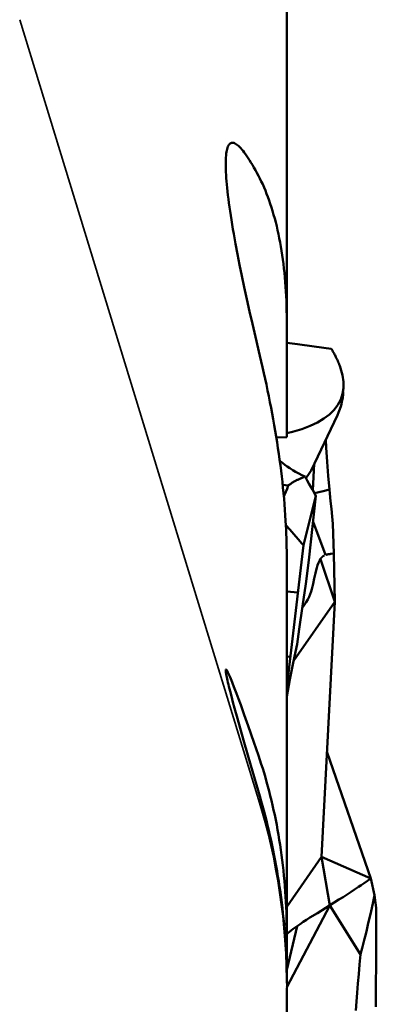
# Model space of a CAD drawing. Units: millimetres. Extents: x -56 to 105, y -135 to 162.
# Drawn here: x 61 to 63, y -92 to -85 of the extents above; entities that cross this region are included whole.
import ezdxf

# ---------------------------------------------------------------- set-up
doc = ezdxf.new("R2010")
doc.units = ezdxf.units.MM
doc.linetypes.add('HIDDEN', pattern=[9.525, 6.35, -3.175])
doc.layers.add('1', color=4, linetype='Continuous', lineweight=50)
doc.layers.add('sk3', color=1, linetype='HIDDEN', lineweight=35)

msp = doc.modelspace()

# ---------------------------------------------------------------- linework, layer by layer
at = {"layer": '1'}
for p, q in [((62.8, -88.06614267), (62.79989258, -80.51667687)), ((62.41652671, -86.63972736), (62.40147172, -86.55975615)), ((62.43284335, -86.72293136), (62.41652671, -86.63972736)), ((62.4504047, -86.80929722), (62.43284335, -86.72293136)), ((62.46917445, -86.89865908), (62.4504047, -86.80929722)), ((62.48913216, -86.9909347), (62.46917445, -86.89865908)), ((62.51025675, -87.08603942), (62.48913216, -86.9909347)), ((62.53250534, -87.18379094), (62.51025675, -87.08603942)), ((62.55584676, -87.28406719), (62.53250534, -87.18379094)), ((62.59092665, -87.43157781), (62.55584676, -87.28406719)), ((63.24086155, -87.71128021), (63.24087379, -87.71104437)), ((62.98911321, -88.32467179), (63.19524631, -87.89258248)), ((62.8, -88.06614267), (62.719231, -88.06875777)), ((63.1084101, -88.14456831), (63.10469327, -88.08231539)), ((63.11571357, -88.25678602), (63.1084101, -88.14456831)), ((63.12364568, -88.36609802), (63.11571357, -88.25678602)), ((63.00303001, -88.47841659), (63.01379332, -88.27293367)), ((62.91638284, -88.38278653), (62.92623597, -88.37888682)), ((62.92623597, -88.37888682), (62.93107639, -88.37694924)), ((62.93107639, -88.37694924), (62.93595328, -88.37496478)), ((62.94331925, -88.37187821), (62.95932067, -88.40084665)), ((62.95721859, -88.37379056), (62.94935453, -88.38284067)), ((62.95932067, -88.40084665), (62.97578874, -88.43033228)), ((63.13221544, -88.47250141), (63.12364568, -88.36609802)), ((62.81092094, -88.44177118), (62.76849091, -88.43655602)), ((62.97578874, -88.43033228), (62.99988931, -88.47295805)), ((62.99988931, -88.47295805), (63.02723983, -88.52055262)), ((63.01627906, -88.50146223), (63.08294456, -88.48473116)), ((63.08294456, -88.48473116), (63.13221544, -88.47250141)), ((63.13558038, -88.50312552), (63.13221544, -88.47250141)), ((63.02723983, -88.52055262), (62.92945876, -88.90603143)), ((63.02723983, -88.52055262), (62.97264052, -89.02215158)), ((63.14195058, -88.56367647), (63.13558038, -88.50312552)), ((63.14784148, -88.62329836), (63.14195058, -88.56367647)), ((63.15325158, -88.68198731), (63.14784148, -88.62329836)), ((63.15818052, -88.73974234), (63.15325158, -88.68198731)), ((62.82340352, -88.78378911), (62.79314181, -88.74965647)), ((62.85515809, -88.81995379), (62.82340352, -88.78378911)), ((63.10314989, -88.98152703), (63.00513302, -88.72336932)), ((63.15818052, -88.73974234), (63.1678109, -88.96943916)), ((62.8879538, -88.85769019), (62.85515809, -88.81995379)), ((62.91774547, -88.89232076), (62.8879538, -88.85769019)), ((62.83441648, -89.72147393), (62.92945876, -88.90603143)), ((62.92945876, -88.90603143), (62.91774547, -88.89232076)), ((62.8, -92.01642312), (62.79989258, -88.98447202)), ((62.97264052, -89.02215158), (62.94776366, -89.20583867)), ((63.17578099, -89.34496473), (63.06207785, -89.01349802)), ((63.14539651, -88.97252204), (63.1678109, -88.96943916)), ((63.17578099, -89.34496473), (63.1678109, -88.96943916)), ((62.94776366, -89.20583867), (62.92351299, -89.37909927)), ((62.8, -89.26680376), (62.88715297, -89.2744983)), ((62.85434431, -89.80330442), (63.17578099, -89.34496473)), ((62.92351299, -89.37909927), (62.89754281, -89.55889662)), ((63.07188929, -91.3315517), (63.17578099, -89.34496473)), ((62.89754281, -89.55889662), (62.88020843, -89.6760876)), ((62.88020843, -89.6760876), (62.86812897, -89.73496836)), ((62.8, -90.01076251), (62.83441648, -89.72147393)), ((62.8, -89.77135869), (62.82817407, -89.77413352)), ((62.86812897, -89.73496836), (62.84813373, -89.83446422)), ((62.84813373, -89.83446422), (62.82544555, -89.95014707)), ((62.38118806, -89.98703699), (62.39431515, -90.0208581)), ((62.39431515, -90.0208581), (62.40872681, -90.05884559)), ((62.82544555, -89.95014707), (62.8, -90.08304418)), ((62.36947111, -90.08120486), (62.35899578, -90.04085375)), ((62.38129166, -90.12570235), (62.36947111, -90.08120486)), ((62.40872681, -90.05884559), (62.42440981, -90.1009703)), ((62.39442269, -90.17422394), (62.38129166, -90.12570235)), ((62.41652671, -90.25439298), (62.39442269, -90.17422394)), ((62.42440981, -90.1009703), (62.44136553, -90.14724126)), ((62.44136553, -90.14724126), (62.46911751, -90.22425445)), ((62.46911751, -90.22425445), (62.49953701, -90.31009938)), ((62.4504047, -90.37480591), (62.41652671, -90.25439298)), ((62.49953701, -90.31009938), (62.54404073, -90.43776014)), ((62.46917445, -90.4406236), (62.4504047, -90.37480591)), ((62.52124029, -90.62091673), (62.46917445, -90.4406236)), ((62.54404073, -90.43776014), (62.58027104, -90.54313809)), ((63.45552532, -91.49890976), (63.11439369, -90.51879489)), ((62.8, -91.71924128), (63.07188929, -91.3315517)), ((63.13485253, -91.70809716), (63.07188929, -91.3315517)), ((63.45552532, -91.49890976), (63.07188929, -91.3315517)), ((63.380175, -91.55052069), (63.35847283, -91.56506091)), ((63.40346156, -91.53475297), (63.380175, -91.55052069)), ((63.42865062, -91.5175207), (63.40346156, -91.53475297)), ((63.45552532, -91.49890976), (63.42865062, -91.5175207)), ((63.45552532, -91.49890976), (63.4840692, -91.62954067)), ((63.27101287, -91.62230617), (63.23847099, -91.64313549)), ((63.30209826, -91.60218956), (63.27101287, -91.62230617)), ((63.32872638, -91.58476328), (63.30209826, -91.60218956)), ((63.35847283, -91.56506091), (63.32872638, -91.58476328)), ((63.47323913, -91.68004082), (63.4840692, -91.62954067)), ((63.4840692, -91.62954067), (63.49800564, -91.72734948)), ((63.16989432, -91.68632794), (63.03883935, -91.76747306)), ((63.20663649, -91.66329782), (63.16989432, -91.68632794)), ((63.23847099, -91.64313549), (63.20663649, -91.66329782)), ((63.46223537, -91.7302369), (63.47323913, -91.68004082)), ((62.79996135, -92.34476978), (63.13485253, -91.70809716)), ((63.03883935, -91.76747306), (62.98109963, -91.80343774)), ((63.13485253, -91.70809716), (63.374665, -92.08957319)), ((63.44276551, -91.81630061), (63.45215888, -91.77521839)), ((63.45215888, -91.77521839), (63.46223537, -91.7302369)), ((63.49800564, -91.72734948), (63.4964625, -91.99564309)), ((63.42359831, -91.89758809), (63.43297785, -91.85823594)), ((63.43297785, -91.85823594), (63.44276551, -91.81630061)), ((62.8, -92.2095115), (62.88088167, -91.8690144)), ((62.80949109, -91.92346631), (62.8, -91.93184771)), ((63.40611601, -91.96874481), (63.4153042, -91.93170185)), ((63.4153042, -91.93170185), (63.42359831, -91.89758809)), ((63.3873115, -92.04210511), (63.39584458, -92.00922688)), ((63.39584458, -92.00922688), (63.40611601, -91.96874481)), ((63.4964625, -91.99564309), (63.4950191, -92.49867272)), ((62.8, -92.31386245), (62.8, -92.01642312)), ((63.36725634, -92.16880248), (63.374665, -92.08957319)), ((63.3605559, -92.24453138), (63.36725634, -92.16880248)), ((63.34903939, -92.38760453), (63.35452626, -92.31709694)), ((63.35452626, -92.31709694), (63.3605559, -92.24453138)), ((62.8, -92.34943672), (62.8, -95.99079804)), ((63.3439993, -92.45714553), (63.34903939, -92.38760453)), ((63.33934616, -92.52650689), (63.3439993, -92.45714553))]:
    msp.add_line(p, q, dxfattribs=at)
for points in [[(62.40147172, -86.55975615), (62.38769318, -86.48307704), (62.38129166, -86.44601448), (62.37521739, -86.4098092), (62.36947111, -86.37446625), (62.36406347, -86.34004625), (62.35899578, -86.3065525), (62.35426673, -86.27397921), (62.34988314, -86.24237367), (62.3458468, -86.21174752), (62.34215592, -86.18208689), (62.33881187, -86.15340107), (62.33581367, -86.12568073), (62.33316231, -86.09893293), (62.3308622, -86.07319175), (62.32891378, -86.0484542), (62.3273166, -86.02472122), (62.3260737, -86.00203304), (62.32518614, -85.98039436), (62.32465286, -85.95979883), (62.32447365, -85.94027045), (62.32464849, -85.92181494), (62.32517741, -85.90442527), (62.32606023, -85.88810659), (62.32729752, -85.87285227), (62.32888872, -85.85866763), (62.33083203, -85.84557588), (62.33312863, -85.83357944), (62.33577733, -85.82267501), (62.3387728, -85.81287769), (62.34211446, -85.80419196), (62.34580287, -85.79661296), (62.34983439, -85.79014209), (62.35406864, -85.78492786)], [(62.35406864, -85.78492786), (62.35892675, -85.78052313), (62.36398389, -85.777379), (62.36938232, -85.77534726), (62.37512015, -85.7744269), (62.38118806, -85.77461872), (62.38758657, -85.77592608), (62.39431515, -85.77834608), (62.40136286, -85.78187061), (62.40872681, -85.78649847), (62.41640988, -85.79223175), (62.42440981, -85.79906738), (62.43272925, -85.80700792), (62.44136553, -85.8160517), (62.45030844, -85.82618951), (62.45955967, -85.83742577), (62.46911751, -85.84975729), (62.47896671, -85.86316375), (62.48910619, -85.87764595), (62.49953701, -85.89320474), (62.51024709, -85.90982021), (62.52123522, -85.92749165), (62.5325026, -85.94622164), (62.54404073, -85.9659954), (62.55584676, -85.98680868), (62.56792353, -86.00866776), (62.58027104, -86.03157363)], [(62.58027104, -86.03157363), (62.59128091, -86.0528076), (62.60211488, -86.07479877), (62.61276429, -86.09754903), (62.62322869, -86.12108883), (62.63349043, -86.1453912), (62.64351707, -86.1703712), (62.65329857, -86.19602142), (62.66283145, -86.2223508), (62.67209652, -86.24929788), (62.6810871, -86.27685898), (62.68979858, -86.305038), (62.6982171, -86.33378407), (62.70633954, -86.36310256), (62.71415936, -86.39298725), (62.7216602, -86.4233692), (62.72883742, -86.45424104), (62.73568948, -86.48560814), (62.74220723, -86.51742011), (62.74838718, -86.54966766), (62.75422868, -86.58235731), (62.75972819, -86.61546195), (62.76488363, -86.64897714), (62.7696935, -86.68290407), (62.77415556, -86.71722387), (62.77826902, -86.75194151), (62.78203127, -86.78704837), (62.78543831, -86.82250493), (62.78848863, -86.85829932), (62.79118243, -86.89443934), (62.79351908, -86.93091478), (62.79549812, -86.96772846), (62.79711849, -87.00487325), (62.79837904, -87.042324), (62.79927948, -87.08007079), (62.79981985, -87.11811897), (62.8, -87.15646624)], [(63.14711407, -87.37660957), (63.01486133, -87.35944643), (62.88514948, -87.34199833), (62.8, -87.33012486)], [(63.18366596, -87.44192213), (63.180037, -87.4348002), (63.17630005, -87.42764419), (63.17245507, -87.42045423), (63.16850201, -87.41323046), (63.16444083, -87.40597303), (63.1602715, -87.39868208), (63.15599395, -87.39135777), (63.15160816, -87.38400022), (63.14711407, -87.37660957)], [(62.79125368, -88.71467098), (62.78866141, -88.67229492), (62.78573322, -88.62969826), (62.78246921, -88.58688364), (62.77886792, -88.54383914), (62.77493076, -88.50058192), (62.77066333, -88.45715805), (62.76606712, -88.41357018), (62.76114349, -88.36982041), (62.75590035, -88.32595362), (62.75034284, -88.2819914), (62.74447142, -88.23791623), (62.73828803, -88.19371408), (62.73179297, -88.14937231), (62.72499088, -88.10490731), (62.71789108, -88.06034831), (62.71049641, -88.01569309), (62.70281096, -87.97094683), (62.69484794, -87.92614931), (62.68661449, -87.88131574), (62.67811284, -87.83643281), (62.66935027, -87.79149704), (62.66032743, -87.74648944), (62.65105304, -87.70143019), (62.6415481, -87.65637398), (62.6318176, -87.61131473), (62.62186889, -87.56625824), (62.61172977, -87.52127597), (62.59092665, -87.43157781)], [(63.21987622, -87.52783631), (63.21668765, -87.51858122), (63.21329133, -87.50925273), (63.2096868, -87.49985112), (63.2058735, -87.4903766), (63.20185109, -87.4808295), (63.19761954, -87.47121022), (63.19317853, -87.46151906), (63.18852748, -87.45175628), (63.18366596, -87.44192213)], [(63.24271616, -87.67585275), (63.24217996, -87.63354195), (63.23472257, -87.58197763), (63.21987622, -87.52783631)], [(63.19513581, -87.89281334), (63.20371913, -87.87379987), (63.21426518, -87.84667214), (63.22321402, -87.81856156), (63.23046192, -87.78958835), (63.23590155, -87.76007589), (63.23951892, -87.73016275), (63.24087371, -87.71104466)], [(63.23510431, -87.72885922), (63.24229392, -87.68250955), (63.24271616, -87.67585275)], [(62.8, -88.03373717), (62.84444907, -88.02321745), (62.91680882, -88.00159641), (62.98189184, -87.97719632), (63.03971781, -87.95001396), (63.09031759, -87.92004856), (63.13371441, -87.88730832), (63.16990857, -87.85180719), (63.19888982, -87.81355054), (63.22063054, -87.77255377), (63.23510431, -87.72885922)], [(62.94331925, -88.37187821), (62.91770005, -88.35951331), (62.8930443, -88.34687302), (62.86937115, -88.33395773), (62.84668006, -88.32075588), (62.82501251, -88.30727953), (62.80444212, -88.2935664), (62.78498486, -88.27962266), (62.76664594, -88.26544704), (62.74946744, -88.25106907), (62.74577592, -88.24770874)], [(62.98911321, -88.32467179), (62.9811967, -88.3396182), (62.97041376, -88.35638588), (62.95721859, -88.37379056)], [(62.81092094, -88.44177118), (62.81505998, -88.43866849), (62.81923738, -88.43561612), (62.82345314, -88.43261406), (62.82770649, -88.42966258), (62.83199821, -88.4267614), (62.83633059, -88.42390973), (62.8407037, -88.42110759), (62.84511747, -88.41835495), (62.84957404, -88.41565091), (62.8540737, -88.41299544), (62.85861615, -88.41038858), (62.86320259, -88.40782948), (62.86783401, -88.40531796), (62.87250942, -88.4028542), (62.87722696, -88.40043801), (62.88198721, -88.39806966), (62.88678959, -88.39574888), (62.89163049, -88.39347463), (62.89651032, -88.39124749), (62.90142868, -88.38906688), (62.90638075, -88.38693015), (62.91136493, -88.38483641), (62.91638284, -88.38278653)], [(62.93595328, -88.37496478), (62.93840153, -88.37395017), (62.94331925, -88.37187821)], [(62.77721061, -88.52563038), (62.78322998, -88.51291938), (62.79333784, -88.48947331), (62.80256817, -88.46575725), (62.81092094, -88.44177118)], [(62.79989258, -88.98447202), (62.7995684, -88.95089106), (62.7990278, -88.91726657), (62.79827149, -88.88359603), (62.79729955, -88.84988188), (62.79611139, -88.8161316), (62.79470717, -88.78234763), (62.79308775, -88.74852743), (62.79125368, -88.71467097)], [(63.06207785, -89.01349802), (63.05451497, -89.02719315), (63.04746212, -89.04318869), (63.04090231, -89.06112855), (63.03481763, -89.08056202), (63.02917522, -89.10107345), (63.0239317, -89.12228508), (63.01905458, -89.14369057), (63.01447251, -89.16496277)], [(63.09456552, -88.98484366), (63.09328876, -88.98542383), (63.09206237, -88.98600622), (63.09088643, -88.98658891), (63.08975913, -88.98717111), (63.08868198, -88.98775005), (63.08765968, -88.98832071), (63.08669476, -88.9888795), (63.08578319, -88.98942635), (63.08491962, -88.98996162), (63.08410617, -88.99048195), (63.08333901, -88.99098785), (63.08260438, -88.99148617), (63.0819022, -88.99197575), (63.0812315, -88.99245614), (63.08057802, -88.99293617), (63.07994094, -88.99341611), (63.07932089, -88.99389509), (63.07870669, -88.99438098), (63.07809596, -88.99487584), (63.07749175, -88.99537776), (63.07689147, -88.9958889), (63.07629436, -88.99640956), (63.07570169, -88.99693875), (63.07511398, -88.99747651), (63.07453182, -88.99802211), (63.0739551, -88.99857539), (63.07338331, -88.99913731), (63.07281706, -88.99970709), (63.07225634, -89.00028449), (63.0716998, -89.00087126), (63.07114811, -89.00146663), (63.07060145, -89.00207017), (63.07005805, -89.00268417), (63.06951894, -89.00330745), (63.06898429, -89.00393966), (63.06845144, -89.0045842), (63.06792207, -89.00523916), (63.06739628, -89.00590435), (63.06686977, -89.00658534), (63.0663452, -89.00727912), (63.0658228, -89.0079854), (63.065296, -89.00871293), (63.0647697, -89.00945598), (63.064244, -89.01021436), (63.06370799, -89.01100267), (63.0631623, -89.01182083), (63.06261702, -89.01265541), (63.06207785, -89.01349802)], [(63.10594476, -88.98062652), (63.10977191, -88.97950435), (63.11373334, -88.97845756), (63.1178316, -88.97747695), (63.12206862, -88.97655381), (63.12644637, -88.9756798), (63.13096698, -88.9748469), (63.13563184, -88.9740476), (63.14044153, -88.97327487), (63.14539651, -88.97252204)], [(63.01447251, -89.16496277), (63.005724, -89.20639955), (63.00115572, -89.22650452), (62.99607386, -89.24638322)], [(62.99607386, -89.24638322), (62.99021317, -89.2660504), (62.98308126, -89.2861277), (62.97429776, -89.30670619), (62.96350464, -89.32786337), (62.95041552, -89.34971543), (62.93496322, -89.37233711), (62.92205689, -89.38930808)], [(62.35899578, -90.04085375), (62.34988314, -90.00470939), (62.3458468, -89.98824903), (62.34215592, -89.97285761), (62.33881187, -89.95854016), (62.33581367, -89.94529183), (62.33316231, -89.93311623), (62.3308622, -89.92203125), (62.32891378, -89.91203722), (62.3273166, -89.90313283), (62.3260737, -89.89533384), (62.32518614, -89.88864394), (62.32465286, -89.88305892), (62.32447365, -89.8785831), (62.32464849, -89.87521768), (62.32517741, -89.87296131), (62.32568709, -89.87211525)], [(62.32568709, -89.87211525), (62.32606023, -89.8718147), (62.32729752, -89.87177794), (62.32888872, -89.87285077), (62.33083203, -89.87503368), (62.33312863, -89.87833046), (62.33577733, -89.88273759), (62.3387728, -89.88824493), (62.34211446, -89.89485245), (62.34580287, -89.90256093), (62.34983439, -89.91136176), (62.35420902, -89.92125528), (62.35892675, -89.932242), (62.36398389, -89.94431386), (62.36938232, -89.95747635), (62.37512015, -89.97172498), (62.38118806, -89.98703699)], [(62.58027104, -90.54313809), (62.59128091, -90.57584465), (62.60211488, -90.60906171), (62.61276429, -90.64279104), (62.62322869, -90.67706454), (62.63349043, -90.71185353), (62.64351707, -90.7470681), (62.65329857, -90.78269706), (62.66283145, -90.81875265), (62.67209652, -90.85517901), (62.6810871, -90.89197159), (62.68979858, -90.92913456), (62.6982171, -90.96662436), (62.70633954, -91.00444793), (62.71415936, -91.0425968), (62.7216602, -91.0810036), (62.72883742, -91.11965891), (62.73568948, -91.15856937), (62.74220723, -91.19769104), (62.74838718, -91.23701315), (62.75422868, -91.27654289), (62.75972819, -91.31626283), (62.76488363, -91.35616855), (62.7696935, -91.39626039), (62.77415556, -91.43652789), (62.77826902, -91.47697729), (62.78203127, -91.51759788), (62.78543831, -91.55835361), (62.78848863, -91.59923121), (62.79118243, -91.64023901), (62.79351908, -91.68137326), (62.79549812, -91.72263746), (62.79711849, -91.76402294), (62.79837904, -91.80550757), (62.79927948, -91.84708216), (62.79981985, -91.88875047)], [(62.60141545, -90.89611496), (62.59092665, -90.85914649), (62.52124029, -90.62091673)], [(62.79125368, -92.01642312), (62.78866141, -91.97520074), (62.78573322, -91.93396947), (62.78246921, -91.89273175), (62.77886792, -91.85147342), (62.77493076, -91.8102135), (62.77066333, -91.76900404), (62.76606712, -91.72784779), (62.76114349, -91.68674636), (62.75590035, -91.64574974), (62.75034284, -91.60487765), (62.74447142, -91.56411403), (62.73828803, -91.52345487), (62.73179297, -91.48288797), (62.72499088, -91.44242883), (62.71789108, -91.40211476), (62.71049641, -91.36194356), (62.70281096, -91.32191992), (62.69484794, -91.28209085), (62.68661449, -91.24246918), (62.67811284, -91.20304351), (62.66935027, -91.16382406), (62.66032743, -91.12479361), (62.65105304, -91.08597007), (62.6415481, -91.04741566), (62.6318176, -91.00912513), (62.62186889, -90.97110295), (62.61172977, -90.93342483), (62.60141545, -90.89611496)], [(62.98109963, -91.80343774), (62.95412762, -91.82051631), (62.92841997, -91.83709351), (62.90400239, -91.85323171), (62.88088114, -91.86901436)], [(62.88088114, -91.86901436), (62.86536917, -91.8800837), (62.85043529, -91.89105087), (62.83611435, -91.90193632), (62.82246374, -91.91271633), (62.80949109, -91.92346631)], [(62.79989258, -92.28081279), (62.7995684, -92.24776123), (62.7990278, -92.21470787), (62.79827149, -92.18165025), (62.79729955, -92.14859101), (62.79611139, -92.1155378), (62.79470717, -92.08249326), (62.79308775, -92.04945499), (62.79125368, -92.01642312)], [(63.374665, -92.08957319), (63.37796662, -92.07731092), (63.3873115, -92.04210511)]]:
    msp.add_lwpolyline(points, dxfattribs=at)
at = {"layer": 'sk3'}
msp.add_line((60.71972896, -84.81650189), (62.58027104, -90.88348694), dxfattribs=at)
msp.add_arc((57.8, -92.34943672), 5, 0, 17.049030972, dxfattribs=at)

doc.saveas('drawing.dxf')
